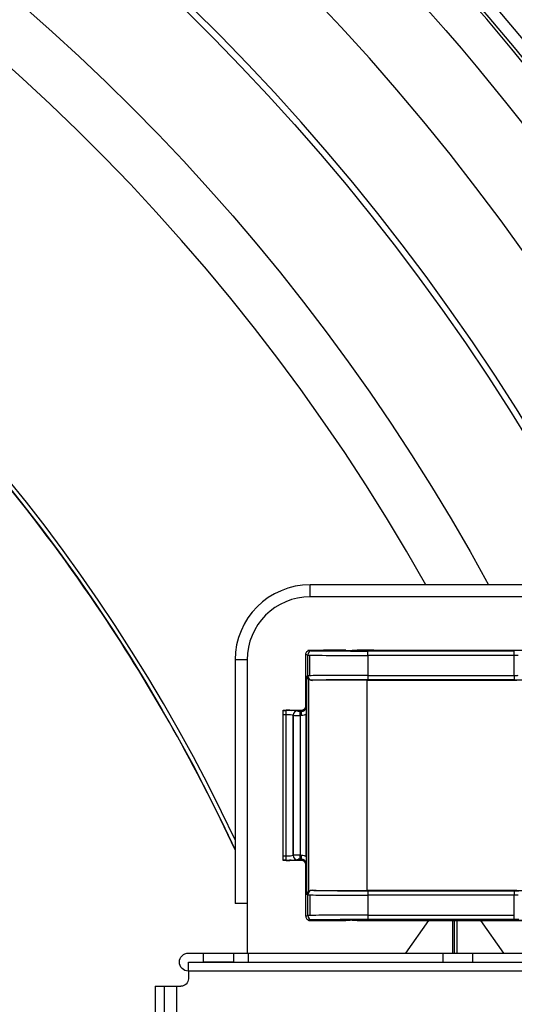
# Model space of a CAD drawing. Units: millimetres. Extents: x -60 to 1163, y -359 to 900.
# Drawn here: x 641 to 658, y 443 to 476 of the extents above; entities that cross this region are included whole.
import ezdxf
from ezdxf import colors
from ezdxf.entities.mleader import LeaderData, LeaderLine
from ezdxf.math import Vec2, Vec3

# ---------------------------------------------------------------- set-up
doc = ezdxf.new("R2010")
doc.units = ezdxf.units.MM
doc.layers.get('0').update_dxf_attribs({"linetype": 'CONTINUOUS'})
doc.layers.get('Defpoints').update_dxf_attribs({"linetype": 'CONTINUOUS'})
doc.layers.add('1', color=7, linetype='CONTINUOUS', true_color=0xffffff)
doc.styles.add('kanji', font='simplex.shx', dxfattribs={"bigfont": 'bigfont'})
doc.dimstyles.get("Standard").update_dxf_attribs({"dimtxt": 0.18, "dimasz": 0.18, "dimexe": 0.18, "dimexo": 0.0625, "dimgap": 0.09, "dimtad": 0, "dimtih": 1, "dimtoh": 1, "dimdec": 4, "dimzin": 0, "dimdsep": 46, "dimtxsty": 'Standard', "dimcen": 0.09, "dimadec": 0, "dimazin": 0, "dimtfac": 1, "dimtdec": 4, "dimtofl": 0, "dimtmove": 0, "dimatfit": 3, "dimfxl": 1, "dimtolj": 1, "dimtzin": 0, "dimarcsym": 0})

# ---------------------------------------------------------------- blocks, each defined once
blk = doc.blocks.new('DimnDraft3D4')
at = {"layer": '1', "color": 0, "linetype": 'Continuous', "lineweight": -2, "transparency": 16777216}
for p, q in [((453.168, 529.502), (453.168, 612.541)), ((738.168, 423.699), (738.168, 612.541)), ((456.668, 610.541), (734.668, 610.541))]:
    blk.add_line(p, q, dxfattribs=at)
at = {"layer": '1', "color": 0, "linetype": 'Continuous', "transparency": 16777216}
for points in [[(456.668, 611.124), (456.668, 609.958), (453.168, 610.541)], [(734.668, 611.124), (734.668, 609.958), (738.168, 610.541)]]:
    blk.add_solid(points, dxfattribs=at)
at = {"layer": 'Defpoints', "color": 0, "linetype": 'Continuous', "transparency": 16777216}
for p in [(738.168, 610.541), (453.168, 529.502), (738.168, 423.699)]:
    blk.add_point(p, dxfattribs=at)
at = {"layer": '1', "color": 0, "linetype": 'Continuous', "lineweight": -3, "transparency": 16777216, "insert": (596.382, 619.21), "char_height": 10, "attachment_point": 5, "style": 'kanji'}
blk.add_mtext('\\A1;570（22-14/32）', dxfattribs=at)
blk = doc.blocks.new('DimnDraft3D9')
at = {"layer": '1', "color": 0, "linetype": 'Continuous', "lineweight": -2, "transparency": 16777216}
for p, q in [((654.454, 565.976), (784.901, 565.976)), ((782.901, 562.476), (782.901, 284.476)), ((701.716, 280.976), (784.901, 280.976))]:
    blk.add_line(p, q, dxfattribs=at)
at = {"layer": '1', "color": 0, "linetype": 'Continuous', "transparency": 16777216}
for points in [[(782.318, 562.476), (783.485, 562.476), (782.901, 565.976)], [(782.318, 284.476), (783.485, 284.476), (782.901, 280.976)]]:
    blk.add_solid(points, dxfattribs=at)
at = {"layer": 'Defpoints', "color": 0, "linetype": 'Continuous', "transparency": 16777216}
for p in [(654.454, 565.976), (701.716, 280.976), (782.901, 280.976)]:
    blk.add_point(p, dxfattribs=at)
at = {"layer": '1', "color": 0, "linetype": 'Continuous', "lineweight": -3, "transparency": 16777216, "insert": (774.232, 421.748), "char_height": 10, "attachment_point": 5, "rotation": 90, "style": 'kanji'}
blk.add_mtext('\\A1;570（22-14/32）', dxfattribs=at)

msp = doc.modelspace()

# ---------------------------------------------------------------- linework, layer by layer
at = {"layer": '1', "color": 0, "linetype": 'Continuous'}
for p, q in [((671.966, 456.871), (650.931, 456.871)), ((650.931, 456.471), (650.931, 456.871)), ((672.032, 456.471), (650.931, 456.471)), ((650.859, 454.682), (650.851, 454.684)), ((650.933, 454.701), (650.999, 454.684)), ((650.933, 454.701), (650.933, 454.701)), ((650.933, 454.701), (651.632, 454.701)), ((651.715, 454.693), (651.632, 454.701)), ((651.73, 454.692), (651.647, 454.7)), ((652.115, 454.695), (652.115, 454.686)), ((652.115, 454.695), (652.257, 454.685)), ((652.848, 454.669), (657.716, 454.669)), ((652.848, 454.519), (652.848, 454.669)), ((657.716, 454.667), (652.848, 454.667)), ((658.533, 454.684), (652.861, 454.684)), ((653.047, 454.701), (672.041, 454.701)), ((657.716, 454.519), (657.716, 454.669)), ((648.431, 454.371), (648.431, 446.271)), ((648.831, 454.371), (648.431, 454.371)), ((648.831, 454.371), (648.831, 446.271)), ((650.85, 454.534), (650.783, 454.551)), ((650.783, 454.551), (650.783, 454.551)), ((650.783, 452.851), (650.783, 454.551)), ((650.85, 453.843), (650.85, 454.534)), ((650.917, 453.847), (650.917, 454.531)), ((652.848, 454.519), (652.848, 453.858)), ((657.716, 454.519), (652.848, 454.519)), ((657.716, 453.858), (657.716, 454.519)), ((650.815, 453.834), (650.85, 453.843)), ((650.815, 446.568), (650.815, 453.834)), ((650.882, 446.677), (650.882, 453.725)), ((650.999, 453.693), (650.991, 453.691)), ((652.813, 453.701), (657.8, 453.701)), ((652.813, 453.701), (652.813, 446.701)), ((652.848, 453.858), (657.716, 453.858)), ((652.848, 453.858), (652.848, 453.708)), ((652.848, 453.71), (657.716, 453.71)), ((657.716, 453.708), (652.848, 453.708)), ((657.716, 453.858), (657.716, 453.708)), ((650.033, 452.701), (650.033, 452.7)), ((650.033, 452.701), (650.633, 452.701)), ((650.033, 452.7), (650.133, 452.7)), ((650.033, 452.55), (650.033, 452.7)), ((650.033, 452.688), (650.133, 452.688)), ((650.133, 452.55), (650.133, 452.7)), ((650.591, 452.674), (650.644, 452.674)), ((650.591, 452.524), (650.591, 452.674)), ((650.644, 452.662), (650.591, 452.662)), ((650.644, 452.674), (650.633, 452.701)), ((650.644, 452.524), (650.644, 452.674)), ((650.757, 452.766), (650.767, 452.739)), ((650.783, 452.851), (650.793, 452.824)), ((650.133, 452.55), (650.033, 452.55)), ((650.033, 447.852), (650.033, 452.55)), ((650.133, 447.852), (650.133, 452.55)), ((650.346, 452.534), (650.346, 447.868)), ((650.362, 447.873), (650.362, 452.529)), ((650.377, 447.874), (650.377, 452.528)), ((650.591, 452.524), (650.591, 447.878)), ((650.644, 452.524), (650.591, 452.524)), ((650.798, 447.835), (650.798, 452.567)), ((650.033, 447.852), (650.133, 447.852)), ((650.033, 447.702), (650.033, 447.852)), ((650.133, 447.714), (650.033, 447.714)), ((650.033, 447.702), (650.033, 447.701)), ((650.133, 447.702), (650.033, 447.702)), ((650.633, 447.701), (650.033, 447.701)), ((650.133, 447.702), (650.133, 447.852)), ((650.591, 447.878), (650.644, 447.878)), ((650.591, 447.728), (650.591, 447.878)), ((650.644, 447.74), (650.591, 447.74)), ((650.644, 447.728), (650.591, 447.728)), ((650.633, 447.701), (650.644, 447.728)), ((650.644, 447.728), (650.644, 447.878)), ((650.767, 447.663), (650.757, 447.636)), ((650.793, 447.578), (650.783, 447.551)), ((650.783, 445.851), (650.783, 447.551)), ((650.85, 446.559), (650.815, 446.568)), ((650.85, 445.868), (650.85, 446.559)), ((650.917, 446.556), (650.917, 445.871)), ((650.991, 446.711), (650.999, 446.709)), ((657.8, 446.701), (652.813, 446.701)), ((652.848, 446.694), (657.716, 446.694)), ((652.848, 446.694), (652.848, 446.544)), ((657.716, 446.692), (652.848, 446.692)), ((652.848, 446.544), (652.848, 445.883)), ((657.716, 446.544), (652.848, 446.544)), ((657.716, 446.694), (657.716, 446.544)), ((657.716, 445.883), (657.716, 446.544)), ((648.831, 446.271), (648.431, 446.271)), ((648.831, 446.271), (648.831, 444.621)), ((650.783, 445.851), (650.85, 445.868)), ((650.783, 445.851), (650.783, 445.851)), ((651.37, 445.701), (651.37, 445.751)), ((652.848, 445.883), (657.716, 445.883)), ((652.848, 445.883), (652.848, 445.733)), ((657.716, 445.735), (652.848, 445.735)), ((657.716, 445.733), (652.848, 445.733)), ((657.716, 445.733), (657.716, 445.883)), ((650.859, 445.72), (650.851, 445.718)), ((650.999, 445.718), (650.933, 445.701)), ((650.933, 445.701), (651.632, 445.701)), ((650.933, 445.701), (650.933, 445.701)), ((651.37, 445.701), (650.933, 445.701)), ((651.632, 445.701), (651.715, 445.709)), ((651.645, 445.702), (651.73, 445.71)), ((652.115, 445.707), (652.257, 445.717)), ((652.115, 445.716), (652.115, 445.707)), ((652.861, 445.719), (658.533, 445.719)), ((653.047, 445.701), (680.1, 445.701)), ((654.863, 445.701), (654.099, 444.621)), ((655.66, 445.701), (655.66, 444.621)), ((655.731, 444.621), (655.731, 445.701)), ((655.801, 445.701), (655.801, 444.621)), ((657.363, 444.621), (656.598, 445.701)), ((646.88, 444.621), (647.38, 444.621)), ((647.38, 444.321), (647.38, 444.621)), ((647.38, 444.621), (648.38, 444.621)), ((648.38, 444.621), (648.38, 444.321)), ((648.38, 444.621), (648.879, 444.621)), ((648.879, 444.321), (648.879, 444.621)), ((648.879, 444.621), (655.354, 444.621)), ((655.354, 444.321), (655.354, 444.621)), ((655.354, 444.621), (656.342, 444.621)), ((656.342, 444.321), (656.342, 444.621)), ((656.342, 444.321), (656.342, 444.621)), ((656.342, 444.621), (656.342, 444.621)), ((656.342, 444.621), (668.815, 444.621)), ((646.879, 444.321), (647.38, 444.321)), ((646.879, 444.319), (685.685, 444.319)), ((646.879, 444.019), (646.879, 444.319)), ((648.38, 444.321), (647.38, 444.321)), ((648.38, 444.321), (648.879, 444.321)), ((648.879, 444.321), (655.354, 444.321)), ((648.879, 444.319), (648.879, 444.321)), ((655.354, 444.321), (656.342, 444.321)), ((655.354, 444.319), (655.354, 444.321)), ((656.342, 444.321), (656.342, 444.321)), ((656.342, 444.321), (668.815, 444.321)), ((646.879, 444.019), (646.879, 443.769)), ((685.685, 444.019), (646.879, 444.019)), ((645.777, 443.519), (646.077, 443.519)), ((645.777, 443.519), (645.777, 442.519)), ((646.079, 395.14), (646.079, 443.519)), ((646.079, 443.519), (646.479, 443.519)), ((646.479, 443.519), (646.479, 395.14)), ((646.479, 443.519), (646.629, 443.519))]:
    msp.add_line(p, q, dxfattribs=at)
at = {"layer": '1', "color": 0, "linetype": 'Continuous', "extrusion": (0, 0, -1)}
for centre, radius, start, end in [((-595.668, 423.527), 80.839, 83.24538, 141.38637), ((-595.668, 423.527), 80.451, 83.21083, 141.38637), ((-595.668, 423.527), 79.077, 83.09131, 155.06045), ((-595.668, 423.527), 73.235, 87.19288, 152.91558), ((-595.668, 423.527), 69.684, 86.6822, 151.41208), ((-595.668, 423.527), 58.187, 90, 155.07), ((-595.668, 423.527), 48.072, 0, 180), ((-646.88, 444.32), 0.301, 270.1904, 90), ((-646.629, 443.769), 0.25, 180, 270)]:
    msp.add_arc(centre, radius, start, end, dxfattribs=at)
at = {"layer": '1', "color": 0, "linetype": 'Continuous'}
for centre, radius, start, end in [((595.668, 423.527), 80.355, 38.61363, 96.79706), ((595.668, 423.527), 76.557, 25.82055, 92.52951), ((595.668, 423.527), 73.45, 26.99887, 92.78403), ((595.668, 423.527), 67.866, 29.42733, 97.48686), ((595.668, 423.527), 58.327, 25.23242, 214.84547), ((595.668, 423.527), 48.072, 0, 180), ((650.931, 454.371), 2.5, 90, 180), ((650.931, 454.371), 2.1, 90, 180)]:
    msp.add_arc(centre, radius, start, end, dxfattribs=at)
for centre, major_axis, ratio, start_param, end_param in [((650.999, 454.534), (-0.036, -0.146), 0.999353, 3.386634, 4.957126), ((652.848, 454.685), (2, 0), 0.008727, 3.193313, 4.712389), ((652.848, 454.685), (1.85, 0), 0.008727, 3.176499, 4.712389), ((651.37, 454.694), (0.75, 0), 0.008727, 0.122173, 1.570796), ((651.356, 454.591), (0.311, 0.1), 0.149045, 0.430332, 0.434303), ((651.715, 454.543), (-0.015, -0.149), 0.996157, 3.141578, 3.241393), ((652.861, 454.694), (1.15, 0), 0.008727, 3.228859, 4.712389), ((653.047, 454.675), (0.75, 0), 0.034921, 1.570796, 2.903058), ((652.848, 454.535), (2, 0), 0.008072, 3.176499, 4.712389), ((657.716, 454.516), (0.15, 0), 0.017454, 0.56437, 1.570796), ((652.848, 453.842), (2, 0), 0.008072, 1.570796, 3.106686), ((650.999, 453.843), (-0.036, 0.146), 0.999353, 1.32606, 2.896551), ((652.848, 453.692), (2, 0), 0.008727, 1.570796, 2.806117), ((652.813, 453.684), (2, 0), 0.008727, 1.570796, 2.716985), ((652.848, 453.692), (1.85, 0), 0.008727, 1.570796, 3.106686), ((657.716, 453.861), (0.15, 0), 0.017454, 4.712389, 5.718815), ((657.716, 453.711), (0.3, 0), 0.008727, 4.712389, 5.718815), ((650.133, 452.665), (0.4, 0), 0.087489, 0.411517, 1.570796), ((650.133, 452.666), (0.25, 0), 0.087489, 0.892911, 1.570796), ((650.499, 452.529), (-0.029, -0.147), 0.913583, 3.357593, 4.89352), ((650.591, 452.682), (0.1, 0), 0.087489, 3.553109, 4.712389), ((650.591, 452.684), (-0.25, 0), 0.087489, 1.330975, 1.570796), ((650.643, 452.825), (-0.056, 0.141), 0.986912, 2.763341, 4.331096), ((650.648, 452.812), (0.056, -0.14), 0.995592, 5.873072, 7.251412), ((650.133, 452.515), (0.25, 0), 0.139982, 0.411517, 1.570796), ((650.591, 452.533), (0.25, 0), 0.034995, 3.553109, 4.712389), ((650.133, 447.887), (0.25, 0), 0.139982, 4.712389, 5.871668), ((650.133, 447.737), (0.4, 0), 0.087489, 4.712389, 5.871668), ((650.133, 447.736), (0.25, 0), 0.087489, 4.712389, 5.390274), ((650.591, 447.869), (0.25, 0), 0.034995, 1.570796, 2.730076), ((650.499, 447.873), (0.029, -0.147), 0.913583, 4.531258, 6.067185), ((650.591, 447.72), (0.1, 0), 0.087489, 1.570796, 2.730076), ((650.591, 447.719), (0.25, 0), 0.087489, 1.570796, 1.810618), ((650.648, 447.59), (0.056, 0.14), 0.995592, 5.314958, 6.693299), ((650.643, 447.577), (0.056, 0.141), 0.986912, 5.093682, 6.661437), ((650.999, 446.559), (0.036, 0.146), 0.999353, 0.245041, 1.815533), ((652.848, 446.56), (2, 0), 0.008072, 3.176499, 4.712389), ((652.813, 446.718), (2, 0), 0.008727, 3.5662, 4.712389), ((652.848, 446.71), (1.85, 0), 0.008727, 3.176499, 4.712389), ((657.716, 446.691), (0.3, 0), 0.008727, 0.56437, 1.570796), ((657.716, 446.691), (0.15, 0), 0.008727, 4.712389, 6.805237), ((657.716, 446.541), (0.15, 0), 0.017454, 0.56437, 1.570796), ((652.848, 445.867), (2, 0), 0.008072, 1.570796, 3.106686), ((650.999, 445.868), (-0.036, 0.146), 0.999353, 1.32606, 2.896551), ((652.848, 445.717), (2, 0), 0.008727, 1.570796, 3.089872), ((652.848, 445.717), (1.85, 0), 0.008727, 1.570796, 3.106686), ((657.716, 445.736), (0.15, 0), 0.008727, 5.761134, 7.853982), ((651.37, 445.708), (0.75, 0), 0.008727, 4.712389, 6.161012), ((652.861, 445.708), (1.15, 0), 0.008727, 1.570796, 3.054326), ((651.715, 445.859), (0.015, -0.149), 0.996157, 6.183385, 6.2832), ((653.047, 445.727), (0.75, 0), 0.034921, 3.380128, 4.712389)]:
    msp.add_ellipse(centre, major_axis=major_axis, ratio=ratio, start_param=start_param, end_param=end_param, dxfattribs=at)
at = {"layer": '1', "color": 0, "linetype": 'Continuous', "extrusion": (1.11918e-16, 1.84889e-32, -1)}
msp.add_ellipse((650.643, 452.825), major_axis=(0.112, -0.28), ratio=0.995592, start_param=6.120611, end_param=6.661437, dxfattribs=at)
at = {"layer": '1', "color": 0, "linetype": 'Continuous', "extrusion": (1.11918e-16, -1.84889e-32, -1)}
msp.add_ellipse((650.643, 447.577), major_axis=(0.112, 0.28), ratio=0.995592, start_param=5.904934, end_param=6.44576, dxfattribs=at)
at = {"layer": '1', "color": 0, "linetype": 'Continuous'}
for points, knots in [([(648.432, 448.053), (647.165, 450.776), (645.678, 453.421), (641.888, 459.077), (639.481, 462.004), (634.093, 467.386), (631.098, 469.838), (624.785, 474.046), (621.438, 475.836), (614.351, 478.765), (610.695, 479.866), (603.285, 481.336), (599.512, 481.713), (595.668, 481.713)], [0, 0, 0, 0, 0.136069, 0.136069, 0.308855, 0.308855, 0.481641, 0.481641, 0.654428, 0.654428, 0.827214, 0.827214, 1, 1, 1, 1]), ([(650.783, 454.551), (650.783, 454.562), (650.784, 454.573), (650.79, 454.6), (650.796, 454.616), (650.814, 454.645), (650.826, 454.658), (650.852, 454.679), (650.867, 454.687), (650.899, 454.698), (650.916, 454.701), (650.933, 454.701)], [0, 0, 0, 0, 0.13902, 0.13902, 0.353982, 0.353982, 0.569339, 0.569339, 0.784662, 0.784662, 1, 1, 1, 1]), ([(650.991, 453.691), (650.949, 453.69), (650.915, 453.703), (650.845, 453.749), (650.821, 453.791), (650.815, 453.833), (650.815, 453.834), (650.815, 453.834)], [0, 0, 0, 0, 0.381098, 0.381098, 0.992034, 0.992034, 1, 1, 1, 1]), ([(650.633, 452.701), (650.65, 452.701), (650.667, 452.704), (650.698, 452.715), (650.713, 452.723), (650.739, 452.744), (650.751, 452.757), (650.769, 452.786), (650.775, 452.801), (650.781, 452.828), (650.782, 452.839), (650.783, 452.85)], [0, 0, 0, 0, 0.215101, 0.215101, 0.430235, 0.430235, 0.644919, 0.644919, 0.859721, 0.859721, 1, 1, 1, 1]), ([(650.793, 452.824), (650.793, 452.824), (650.793, 452.824), (650.794, 452.795), (650.795, 452.766), (650.797, 452.707), (650.797, 452.675), (650.798, 452.618), (650.798, 452.593), (650.798, 452.567)], [0, 0, 0, 0, 0.005775, 0.005775, 0.398176, 0.398176, 0.748068, 0.748068, 1, 1, 1, 1]), ([(650.783, 447.552), (650.782, 447.568), (650.78, 447.585), (650.768, 447.617), (650.76, 447.632), (650.739, 447.658), (650.726, 447.67), (650.698, 447.687), (650.682, 447.694), (650.655, 447.7), (650.644, 447.701), (650.633, 447.701)], [0, 0, 0, 0, 0.216023, 0.216023, 0.432092, 0.432092, 0.64745, 0.64745, 0.862136, 0.862136, 1, 1, 1, 1]), ([(650.798, 447.835), (650.798, 447.81), (650.798, 447.784), (650.797, 447.727), (650.797, 447.696), (650.795, 447.636), (650.794, 447.607), (650.793, 447.578), (650.793, 447.578), (650.793, 447.578)], [0, 0, 0, 0, 0.251932, 0.251932, 0.601824, 0.601824, 0.994225, 0.994225, 1, 1, 1, 1]), ([(650.815, 446.568), (650.815, 446.568), (650.815, 446.569), (650.821, 446.611), (650.845, 446.653), (650.915, 446.699), (650.949, 446.712), (650.991, 446.711)], [0, 0, 0, 0, 0.007966, 0.007966, 0.618902, 0.618902, 1, 1, 1, 1]), ([(650.783, 445.851), (650.783, 445.84), (650.784, 445.829), (650.79, 445.802), (650.796, 445.786), (650.814, 445.757), (650.826, 445.744), (650.852, 445.723), (650.867, 445.715), (650.899, 445.704), (650.916, 445.701), (650.933, 445.701)], [0, 0, 0, 0, 0.13902, 0.13902, 0.353982, 0.353982, 0.569339, 0.569339, 0.784662, 0.784662, 1, 1, 1, 1])]:
    msp.add_open_spline(points, degree=3, knots=knots, dxfattribs=at)
for points, weights in [([(650.633, 452.701), (650.633, 452.701), (650.633, 452.701)], [0.500000037238, 0.499999962762, 0.500000037238]), ([(650.783, 452.85), (650.783, 452.851), (650.783, 452.851)], [0.500000645244, 0.499999354756, 0.500000645244]), ([(650.633, 447.701), (650.633, 447.701), (650.633, 447.701)], [0.50000003102, 0.49999996898, 0.50000003102]), ([(650.783, 447.551), (650.783, 447.551), (650.783, 447.552)], [0.500000645197, 0.499999354803, 0.500000645197])]:
    msp.add_rational_spline(points, weights, degree=2, dxfattribs=at)

# ---------------------------------------------------------------- dimensions: what is measured, and where the dimension line sits
at = {"layer": '1', "color": 0, "linetype": 'Continuous', "lineweight": -3}
dim = msp.add_linear_dim(base=(738.168, 610.541), p1=(453.168, 529.502), p2=(738.168, 423.699), text='570（22-14/32）', dimstyle='Standard', override={"dimtxt": 10, "dimasz": 3.5, "dimexe": 2, "dimexo": 0, "dimgap": 1.05, "dimtad": 1, "dimtih": 0, "dimtoh": 0, "dimdec": 2, "dimzin": 8, "dimtxsty": 'kanji', "dimsah": 1, "dimtm": -0.005, "dimtdec": 2, "dimtofl": 1}, dxfattribs=at)
dim.commit()
dim.dimension.update_dxf_attribs({"geometry": 'DimnDraft3D4', "text_midpoint": (596.382, 610.541), "dimtype": 160})
dim = msp.add_linear_dim(base=(782.901, 280.976), p1=(654.454, 565.976), p2=(701.716, 280.976), angle=90, text='570（22-14/32）', dimstyle='Standard', override={"dimtxt": 10, "dimasz": 3.5, "dimexe": 2, "dimexo": 0, "dimgap": 1.05, "dimtad": 1, "dimtih": 0, "dimtoh": 0, "dimdec": 2, "dimzin": 8, "dimtxsty": 'kanji', "dimsah": 1, "dimtm": -0.005, "dimtdec": 2, "dimtofl": 1}, dxfattribs=at)
dim.commit()
dim.dimension.update_dxf_attribs({"geometry": 'DimnDraft3D9', "text_midpoint": (782.901, 421.748), "dimtype": 160})

# ---------------------------------------------------------------- leaders
ml = msp.add_multileader_mtext('Standard')
ml.set_content('', color=256)
ml.set_leader_properties()
ml.build(insert=Vec2(0, 0))
ml.multileader.update_dxf_attribs({"text_right_attachment_type": 6, "dogleg_length": 0.36, "arrow_head_size": 6})
ctx = ml.context
ctx.base_point, ctx.char_height, ctx.arrow_head_size, ctx.landing_gap_size, ctx.plane_origin = Vec3(933.481, 453.401), 12, 6, 3, Vec3(1078.736, 447.524)
ctx.right_attachment = 6
notes = []
notes.append((ctx, [(1, (1, 1, 0), (799.91, 453.401), (1, 0), 133.571, [(0, [(646.04, 352.019)], 0, [])])]))
ctx.mtext.insert, ctx.mtext.flow_direction = Vec3(936.481, 459.401), 5
for ctx, leaders in notes:
    for number, flags, end, landing, length, lines in leaders:
        leader = LeaderData()
        leader.index, (leader.has_last_leader_line, leader.has_dogleg_vector, leader.attachment_direction) = number, flags
        leader.last_leader_point, leader.dogleg_vector, leader.dogleg_length = Vec3(end), Vec3(landing), length
        for number, points, colour, breaks in lines:
            line = LeaderLine()
            line.index, line.vertices, line.color, line.breaks = number, Vec3.list(points), colors.encode_raw_color(colour), breaks
            leader.lines.append(line)
        ctx.leaders.append(leader)

doc.saveas('drawing.dxf')
